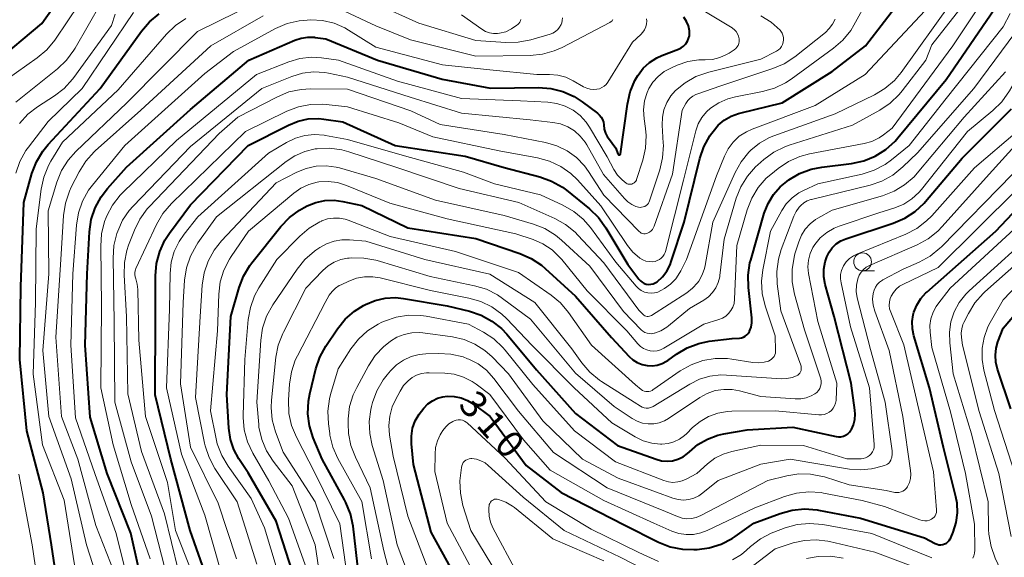
# Model space of a CAD drawing. Units: metres. Extents: x -68000 to -66000, y 21000 to 22500.
# Drawn here: x -66639 to -66501, y 21117 to 21193 of the extents above; entities that cross this region are included whole.
import ezdxf

# ---------------------------------------------------------------- set-up
doc = ezdxf.new("R2010")
doc.units = ezdxf.units.M
for name, color, linetype, lineweight in [('633100_広葉樹林', 7, 'Continuous', 13), ('710100_等高線(計曲線)', 7, 'Continuous', 40), ('710200_等高線(主曲線)', 7, 'Continuous', 13)]:
    doc.layers.add(name, color=color, linetype=linetype, lineweight=lineweight)
doc.styles.add('Style-WORKING', font='MS Gothic.ttf')

msp = doc.modelspace()

# ---------------------------------------------------------------- linework, layer by layer
at = {"layer": '633100_広葉樹林', "linetype": 'Continuous', "lineweight": 13}
msp.add_line((-66520.71, 21157.45), (-66519.04, 21157.45), dxfattribs=at)
msp.add_circle((-66520.71, 21158.7), 1.25, dxfattribs=at)
at = {"layer": '710100_等高線(計曲線)', "linetype": 'Continuous', "lineweight": 40, "flags": 128}
for points, elevation in [([(-66642.63, 21186.54), (-66635.86, 21192.14), (-66629.74, 21200.85)], 250), ([(-66545.74, 21164.26), (-66543.54, 21173.19), (-66542.98, 21174.84), (-66542.14, 21176.37), (-66542.03, 21176.53), (-66541.7, 21177), (-66540.98, 21177.86), (-66540.13, 21178.58), (-66539.16, 21179.14), (-66538.11, 21179.53), (-66537.93, 21179.57), (-66531.98, 21181), (-66525, 21185.39), (-66520.3, 21189), (-66514.96, 21195.97)], 280), ([(-66552.94, 21144.93), (-66552.33, 21144.55), (-66551.66, 21144.28), (-66550.96, 21144.13), (-66550.24, 21144.11), (-66549.53, 21144.21), (-66548.85, 21144.43), (-66548.21, 21144.77), (-66548.06, 21144.87), (-66546.84, 21145.74), (-66545.34, 21146.63), (-66543.71, 21147.25), (-66542.25, 21147.54), (-66539, 21147.95), (-66537.98, 21148), (-66537.7, 21148.04), (-66537.43, 21148.13), (-66537.17, 21148.27), (-66536.95, 21148.44), (-66536.75, 21148.66), (-66536.6, 21148.9), (-66536.58, 21148.95), (-66536.37, 21149.52), (-66536.26, 21150.12), (-66536.26, 21150.73), (-66536.27, 21150.82), (-66536.74, 21155.07), (-66536.78, 21156.81), (-66536.52, 21158.54), (-66536.41, 21158.95), (-66534.51, 21165.52), (-66533.98, 21166.88), (-66533.22, 21168.13), (-66532.26, 21169.23), (-66531.35, 21169.99), (-66531.08, 21170.19), (-66529.58, 21171.08), (-66527.95, 21171.7), (-66526.45, 21172), (-66522.25, 21172.51), (-66520.55, 21172.88), (-66518.93, 21173.53), (-66517.45, 21174.45), (-66516.16, 21175.62), (-66515.75, 21176.08), (-66509, 21184.28), (-66501.62, 21195)], 290), ([(-66633.05, 21108.95), (-66634.51, 21119), (-66635.71, 21126.29), (-66638.01, 21135), (-66638.98, 21145), (-66638.81, 21155.19), (-66638.43, 21167), (-66637.27, 21171.08), (-66636.65, 21172.71), (-66635.76, 21174.21), (-66634.99, 21175.14), (-66627.71, 21183), (-66621.9, 21191.05), (-66620.76, 21192.37), (-66619.41, 21193.48)], 260), ([(-66555.05, 21173.79), (-66555.03, 21173.76), (-66555.01, 21173.74), (-66554.98, 21173.72), (-66554.95, 21173.7), (-66554.91, 21173.69), (-66554.88, 21173.69), (-66554.84, 21173.69), (-66554.81, 21173.7), (-66554.77, 21173.71), (-66554.74, 21173.73), (-66554.72, 21173.76), (-66554.7, 21173.79), (-66554.68, 21173.82), (-66554.67, 21173.85), (-66553.72, 21180.83), (-66553.34, 21182.53), (-66552.66, 21184.14), (-66552.25, 21184.85), (-66552.21, 21184.91), (-66551.48, 21185.86), (-66550.6, 21186.67), (-66549.58, 21187.32), (-66548.89, 21187.63), (-66546.54, 21188.55), (-66546.16, 21188.73), (-66545.82, 21188.98), (-66545.53, 21189.29), (-66545.29, 21189.64), (-66545.12, 21190.02), (-66545.02, 21190.43), (-66544.99, 21190.86), (-66545.01, 21191.12), (-66545.16, 21191.79), (-66545.43, 21192.43), (-66545.8, 21193.02)], 270), ([(-66621.24, 21111), (-66623.39, 21120.61), (-66626.72, 21129), (-66629.11, 21136.89), (-66629.78, 21147), (-66629.51, 21157), (-66629.19, 21162.89), (-66628.94, 21164.62), (-66628.4, 21166.28), (-66627.58, 21167.81), (-66626.67, 21169), (-66624, 21172), (-66615, 21180.08), (-66606.82, 21187), (-66600.38, 21189.79), (-66599.49, 21190.09), (-66598.56, 21190.23), (-66597.61, 21190.2), (-66597.51, 21190.19), (-66596.01, 21189.99), (-66588.8, 21187), (-66579.69, 21184.31), (-66572.92, 21183.08), (-66566.2, 21183.17), (-66564.46, 21183.04), (-66562.77, 21182.61), (-66561.18, 21181.9), (-66560.05, 21181.17), (-66557.9, 21179.55), (-66557.62, 21179.3), (-66557.39, 21179), (-66557.21, 21178.67), (-66557.09, 21178.31), (-66557.04, 21177.94), (-66557.04, 21177.9), (-66556.97, 21177.32), (-66556.8, 21176.77), (-66556.54, 21176.26), (-66556.38, 21176.03), (-66555.35, 21174.65), (-66555.07, 21173.83), (-66555.05, 21173.79)], 270), ([(-66585.14, 21153.56), (-66579, 21152.51), (-66575.86, 21151.76), (-66574.24, 21151.21), (-66572.73, 21150.39), (-66571.39, 21149.32), (-66570.64, 21148.53), (-66566.45, 21143.55), (-66561, 21137.42), (-66555.09, 21132.91), (-66549.68, 21130.98), (-66548.92, 21130.78), (-66548.15, 21130.72), (-66547.37, 21130.79), (-66546.62, 21131), (-66545.91, 21131.33), (-66545.28, 21131.78), (-66545, 21132.04), (-66543.82, 21133.04), (-66542.49, 21133.82), (-66541.04, 21134.35), (-66540.2, 21134.54), (-66536.9, 21135.1), (-66530.5, 21135.5), (-66524.43, 21134.18), (-66524.09, 21134.14), (-66523.75, 21134.15), (-66523.41, 21134.23), (-66523.09, 21134.36), (-66522.8, 21134.55), (-66522.55, 21134.78), (-66522.34, 21135.06), (-66522.28, 21135.15), (-66521.98, 21135.84), (-66521.79, 21136.57), (-66521.74, 21137.32), (-66521.78, 21137.88), (-66522.33, 21141.67), (-66524.72, 21151), (-66525.96, 21155.53), (-66526.15, 21156.58), (-66526.16, 21157.65), (-66525.98, 21158.7), (-66525.75, 21159.4), (-66525.41, 21160.07), (-66524.96, 21160.68), (-66524.41, 21161.2), (-66523.77, 21161.62), (-66523.06, 21161.93), (-66516.4, 21164.12), (-66514.8, 21164.8), (-66513.34, 21165.76), (-66512.07, 21166.95), (-66511.88, 21167.17), (-66506.74, 21173.26), (-66499.82, 21180.18)], 300), ([(-66612.43, 21113.57), (-66615.05, 21121), (-66617.77, 21131), (-66619.97, 21140.03), (-66619.92, 21151), (-66619.93, 21156.74), (-66619.78, 21158.48), (-66619.33, 21160.16), (-66618.6, 21161.74), (-66617.95, 21162.73), (-66615, 21166.71), (-66606.95, 21175), (-66601.27, 21177.89), (-66599.92, 21178.43), (-66598.49, 21178.74), (-66597.03, 21178.79), (-66596.29, 21178.71), (-66593.66, 21178.34), (-66586.32, 21175), (-66576.49, 21173.51), (-66571, 21171.95), (-66565.99, 21170.62), (-66564.35, 21170.02), (-66562.84, 21169.15), (-66562.27, 21168.73), (-66559.04, 21166.11), (-66557.78, 21164.91), (-66556.75, 21163.48), (-66553.66, 21158.34), (-66552.09, 21156.25), (-66551.88, 21156.02), (-66551.63, 21155.82), (-66551.36, 21155.67), (-66551.06, 21155.58), (-66550.75, 21155.53), (-66550.43, 21155.54), (-66550.12, 21155.61), (-66549.83, 21155.73), (-66549.56, 21155.9), (-66548.8, 21156.58), (-66548.18, 21157.39), (-66547.71, 21158.29), (-66547.55, 21158.73), (-66545.74, 21164.26)], 280), ([(-66582.63, 21137.73), (-66582.27, 21138.18), (-66581.72, 21138.75), (-66581.07, 21139.21), (-66580.36, 21139.55), (-66579.6, 21139.77), (-66579, 21139.84), (-66578.02, 21139.81), (-66577.06, 21139.6), (-66576.15, 21139.24), (-66575.38, 21138.77), (-66572.96, 21137), (-66567.9, 21130.1), (-66563, 21126.31), (-66554.19, 21121.81), (-66549.33, 21119.36), (-66547.71, 21118.72), (-66546, 21118.37), (-66544.4, 21118.31), (-66543.94, 21118.33), (-66542.22, 21118.56), (-66540.55, 21119.08), (-66539.01, 21119.89), (-66538.6, 21120.16), (-66535.99, 21122.01), (-66532.26, 21123.39), (-66530.58, 21123.85), (-66528.84, 21124.01), (-66527.1, 21123.87), (-66526.9, 21123.83), (-66521, 21122.7), (-66512.02, 21119.98), (-66510.51, 21119.17), (-66510.26, 21119.07), (-66510, 21119), (-66509.73, 21118.99), (-66509.46, 21119.02), (-66509.2, 21119.1), (-66508.96, 21119.22), (-66508.74, 21119.39), (-66508.56, 21119.59), (-66508.41, 21119.81), (-66508.34, 21119.95), (-66508, 21120.78), (-66507.58, 21122.1), (-66507.4, 21123.47), (-66507.46, 21124.85), (-66507.63, 21125.72), (-66509.34, 21132.66), (-66511.33, 21141), (-66513.52, 21148.33), (-66513.72, 21149.3), (-66513.75, 21150.3), (-66513.6, 21151.28), (-66513.51, 21151.64), (-66513.11, 21152.63), (-66512.54, 21153.54), (-66511.82, 21154.33), (-66511.7, 21154.44), (-66502.01, 21163), (-66491, 21174.65)], 310), ([(-66600.24, 21113.76), (-66603, 21122.29), (-66606.91, 21129.09), (-66608.22, 21131.04), (-66608.95, 21132.36), (-66609.43, 21133.78), (-66609.66, 21135.35), (-66609.92, 21140.08), (-66609.37, 21151), (-66608.21, 21155.07), (-66607.59, 21156.69), (-66606.69, 21158.19), (-66606.4, 21158.57), (-66602.34, 21163.64), (-66601.14, 21164.9), (-66599.73, 21165.94), (-66599.09, 21166.3), (-66598.63, 21166.53), (-66597.42, 21167.02), (-66596.15, 21167.29), (-66594.85, 21167.34), (-66593.65, 21167.18), (-66591, 21166.61), (-66584.52, 21163.48), (-66575, 21161.95), (-66568.81, 21159.87), (-66567.21, 21159.17), (-66565.76, 21158.21), (-66565.24, 21157.77), (-66561, 21153.89), (-66555.94, 21148.06), (-66553.47, 21145.41), (-66552.94, 21144.93)], 290), ([(-66499.92, 21138.08), (-66501.78, 21143.63), (-66502.02, 21144.6), (-66502.08, 21145.6), (-66501.97, 21146.59), (-66501.72, 21147.48), (-66501, 21149.39), (-66491.13, 21161)], 320), ([(-66591.39, 21114.61), (-66592.21, 21121.61), (-66592.56, 21123.31), (-66593.21, 21124.93), (-66593.39, 21125.28), (-66596.56, 21131), (-66597.79, 21134), (-66598.31, 21135.66), (-66598.54, 21137.38), (-66598.46, 21139.12), (-66598.27, 21140.15), (-66597.42, 21143.66), (-66596.86, 21145.31), (-66596.02, 21146.84), (-66594.41, 21149.27), (-66593.32, 21150.63), (-66592.01, 21151.78), (-66590.76, 21152.57), (-66590.48, 21152.71), (-66589.13, 21153.28), (-66587.7, 21153.61), (-66586.24, 21153.68), (-66585.14, 21153.56)], 300), ([(-66577, 21113.04), (-66581.23, 21120.77), (-66583.73, 21130.27), (-66584.01, 21133.16), (-66584.03, 21134.25), (-66583.85, 21135.33), (-66583.49, 21136.36), (-66582.95, 21137.31), (-66582.63, 21137.73)], 310)]:
    msp.add_lwpolyline(points, dxfattribs=dict(at, elevation=elevation))
at = {"layer": '710200_等高線(主曲線)', "linetype": 'Continuous', "lineweight": 13, "flags": 128}
for points, elevation in [([(-66640.91, 21184.22), (-66636.52, 21187.33), (-66635.18, 21188.45), (-66634.07, 21189.79), (-66633.97, 21189.94), (-66629.07, 21197.28), (-66627.98, 21198.63), (-66626.67, 21199.78), (-66626.17, 21200.12), (-66617, 21206.04), (-66613.36, 21207.96), (-66612.32, 21208.63), (-66611.41, 21209.46), (-66610.66, 21210.45), (-66610.09, 21211.55), (-66609.79, 21212.43), (-66609.26, 21214.48), (-66609.17, 21214.73), (-66609.03, 21214.97), (-66608.86, 21215.17), (-66608.66, 21215.35), (-66608.42, 21215.48), (-66608.17, 21215.58), (-66608, 21215.61)], 252), ([(-66565.56, 21161.2), (-66564.29, 21160.36), (-66563.18, 21159.32), (-66562.92, 21159.01), (-66559.38, 21154.62), (-66553.8, 21149), (-66552.23, 21147.17), (-66551.88, 21146.82), (-66551.47, 21146.54), (-66551.01, 21146.34), (-66550.53, 21146.21), (-66550.04, 21146.17), (-66549.54, 21146.22), (-66549.07, 21146.36), (-66548.6, 21146.58), (-66543, 21149.96), (-66540.88, 21150.6), (-66540.38, 21150.8), (-66539.92, 21151.09), (-66539.51, 21151.45), (-66539.18, 21151.87), (-66538.92, 21152.35), (-66538.75, 21152.87), (-66538.67, 21153.45), (-66538.36, 21161), (-66536.9, 21166), (-66536.27, 21167.62), (-66535.37, 21169.11), (-66534.22, 21170.42), (-66533.6, 21170.97), (-66532.58, 21171.8), (-66531.13, 21172.77), (-66529.54, 21173.48), (-66528.14, 21173.85), (-66520.5, 21175.29), (-66519.42, 21175.6), (-66518.4, 21176.09), (-66517.78, 21176.5), (-66516.57, 21177.43), (-66508.04, 21189), (-66501, 21199.66)], 288), ([(-66551.26, 21148.79), (-66550.95, 21148.68), (-66550.63, 21148.62), (-66550.31, 21148.61), (-66549.98, 21148.67), (-66549.92, 21148.68), (-66549.02, 21149.03), (-66548.2, 21149.54), (-66547.97, 21149.71), (-66545, 21152.16), (-66543, 21153.33), (-66542.34, 21153.8), (-66541.77, 21154.38), (-66541.31, 21155.04), (-66540.97, 21155.78), (-66540.76, 21156.57), (-66540.73, 21156.8), (-66540.13, 21161.87), (-66538.43, 21167.61), (-66537.79, 21169.23), (-66536.88, 21170.72), (-66535.73, 21172.02), (-66535.43, 21172.3), (-66534.57, 21173.05), (-66533.16, 21174.08), (-66531.6, 21174.85), (-66531.01, 21175.05), (-66522.12, 21177.88), (-66518.28, 21179.99), (-66516.83, 21180.96), (-66515.57, 21182.16), (-66515.16, 21182.67), (-66511.83, 21187), (-66511, 21189.13), (-66504.51, 21197.49)], 286), ([(-66627.03, 21110.97), (-66629.61, 21119), (-66631.77, 21128.23), (-66634.92, 21137), (-66635.75, 21146.25), (-66634.92, 21157), (-66635, 21165.86), (-66633.76, 21169.87), (-66633.11, 21171.49), (-66632.18, 21172.97), (-66631.12, 21174.16), (-66623.97, 21181), (-66614.05, 21191), (-66603, 21196.47)], 264), ([(-66639.54, 21181.12), (-66633.67, 21185.8), (-66632.4, 21187), (-66631.37, 21188.4), (-66631.2, 21188.67), (-66627.57, 21195.05)], 254), ([(-66589, 21194.89), (-66583, 21192.18), (-66575, 21189.77), (-66570.79, 21189.47), (-66569.05, 21189.5), (-66567.27, 21189.85), (-66564.57, 21190.64), (-66564.17, 21190.79), (-66563.81, 21191.01), (-66563.49, 21191.29), (-66563.22, 21191.63), (-66563.02, 21192), (-66562.93, 21192.24), (-66562.85, 21192.58), (-66562.83, 21192.93)], 264), ([(-66550.79, 21151.03), (-66550.62, 21151.05), (-66550.46, 21151.11), (-66550.33, 21151.18), (-66545.38, 21154.35), (-66544.56, 21154.98), (-66543.87, 21155.74), (-66543.68, 21156), (-66543.2, 21156.86), (-66542.88, 21157.78), (-66542.79, 21158.19), (-66541.72, 21164.28), (-66538.61, 21171.22), (-66537.76, 21172.74), (-66536.66, 21174.1), (-66536.41, 21174.35), (-66535.17, 21175.35), (-66533.77, 21176.12), (-66533.16, 21176.36), (-66524.55, 21179.45), (-66519.06, 21182.11), (-66517.57, 21183), (-66516.25, 21184.15), (-66515.31, 21185.28), (-66508.32, 21195)], 284), ([(-66548.97, 21159.2), (-66548.74, 21159.44), (-66548.56, 21159.71), (-66548.43, 21160.02), (-66548.39, 21160.15), (-66545.84, 21170.16), (-66544.11, 21177.07), (-66543.78, 21178.04), (-66543.28, 21178.94), (-66542.63, 21179.73), (-66542.07, 21180.24), (-66540.9, 21181.02), (-66539.62, 21181.58), (-66538.56, 21181.85), (-66534.76, 21182.58), (-66533.09, 21183.05), (-66531.52, 21183.81), (-66530.74, 21184.32), (-66524.79, 21188.67), (-66523.48, 21189.81), (-66522.38, 21191.17), (-66521.93, 21191.92), (-66520.03, 21195.35)], 278), ([(-66546.93, 21156.32), (-66546.34, 21157.19), (-66546.21, 21157.43), (-66545.43, 21159), (-66541.23, 21170.77), (-66540.11, 21173.52), (-66539.58, 21174.57), (-66538.87, 21175.51), (-66538.01, 21176.31), (-66537.02, 21176.95), (-66536.22, 21177.31), (-66527.38, 21180.62), (-66520.34, 21185), (-66510.59, 21195.41)], 282), ([(-66639.54, 21171.13), (-66638.97, 21172.78), (-66638.12, 21174.3), (-66637.77, 21174.78), (-66635, 21178.39), (-66630.21, 21183), (-66623, 21193.68)], 258), ([(-66639.04, 21178.12), (-66637.86, 21179.4), (-66636.51, 21180.43), (-66634.11, 21181.97), (-66632.73, 21183.03), (-66631.56, 21184.32), (-66631.38, 21184.56), (-66626.13, 21191.87), (-66625.57, 21193.43)], 256), ([(-66625.71, 21115.13), (-66628.31, 21121.69), (-66630.82, 21131), (-66633.11, 21137), (-66633.9, 21148.1), (-66633.21, 21159), (-66632.83, 21165.22), (-66632.57, 21166.94), (-66632.02, 21168.6), (-66631.76, 21169.15), (-66630.65, 21171.34), (-66629.72, 21172.82), (-66628.56, 21174.11), (-66628.41, 21174.25), (-66622, 21180), (-66612.17, 21189), (-66604.83, 21193.2)], 266), ([(-66593.3, 21193.81), (-66589, 21191.79), (-66584.16, 21189.84), (-66575, 21187.56), (-66567.38, 21187.66), (-66565.65, 21187.83), (-66563.97, 21188.3), (-66562.88, 21188.79), (-66556.17, 21192.29), (-66556.01, 21192.4), (-66555.86, 21192.53), (-66555.75, 21192.68)], 266), ([(-66577, 21193.37), (-66574.13, 21191.34), (-66573.63, 21191.04), (-66573.08, 21190.84), (-66572.51, 21190.74), (-66571.92, 21190.73), (-66571.64, 21190.77), (-66570.77, 21190.99), (-66569.96, 21191.37), (-66569.21, 21191.89), (-66569.08, 21192), (-66568.93, 21192.15), (-66568.81, 21192.32), (-66568.72, 21192.51), (-66568.67, 21192.71)], 262), ([(-66552.93, 21169.67), (-66552.78, 21169.76), (-66552.65, 21169.87), (-66552.55, 21170), (-66552.46, 21170.15), (-66552.42, 21170.26), (-66551.56, 21172.96), (-66551.18, 21174.66), (-66551.1, 21176.4), (-66551.19, 21177.39), (-66551.38, 21178.78), (-66551.45, 21180.03), (-66551.3, 21181.27), (-66550.93, 21182.47), (-66550.69, 21183), (-66550.13, 21183.92), (-66549.41, 21184.72), (-66548.57, 21185.39), (-66547.64, 21185.89), (-66546.74, 21186.28), (-66545.24, 21186.79), (-66543.68, 21187.02), (-66542.95, 21187.04), (-66542.81, 21187.03), (-66541.77, 21187.11), (-66540.76, 21187.36), (-66539.8, 21187.78), (-66539.44, 21188), (-66538.74, 21188.45), (-66538.52, 21188.62), (-66538.34, 21188.83), (-66538.19, 21189.07), (-66538.08, 21189.33), (-66538.03, 21189.6), (-66538.02, 21189.88), (-66538.03, 21190), (-66538.11, 21190.36), (-66538.25, 21190.69), (-66538.44, 21191), (-66538.69, 21191.27), (-66538.98, 21191.49), (-66539.02, 21191.52), (-66543, 21193.92)], 272), ([(-66552.56, 21141.44), (-66551.78, 21140.79), (-66551.59, 21140.66), (-66551.38, 21140.56), (-66551.15, 21140.5), (-66550.92, 21140.48), (-66550.69, 21140.5), (-66550.46, 21140.56), (-66550.25, 21140.66), (-66550.16, 21140.72), (-66546.29, 21143.4), (-66544.77, 21144.26), (-66543.13, 21144.84), (-66541.41, 21145.14), (-66539.67, 21145.13), (-66539.05, 21145.05), (-66536.11, 21144.59), (-66535.31, 21144.53), (-66534.52, 21144.62), (-66533.93, 21144.77), (-66533.69, 21144.88), (-66533.48, 21145.02), (-66533.29, 21145.2), (-66533.13, 21145.41), (-66533.02, 21145.65), (-66532.94, 21145.9), (-66532.91, 21146.16), (-66532.91, 21146.26), (-66533, 21148.29), (-66534.39, 21152.54), (-66534.78, 21154.23), (-66534.88, 21155.98), (-66534.7, 21157.55), (-66533.64, 21163), (-66532.06, 21165.88), (-66531.42, 21166.84), (-66530.61, 21167.67), (-66529.68, 21168.36), (-66529, 21168.71), (-66527, 21169.63), (-66520.76, 21171.02), (-66519.09, 21171.54), (-66517.55, 21172.35), (-66516.65, 21172.99), (-66514.16, 21175), (-66509, 21181.62), (-66501, 21191.67), (-66500, 21193.54)], 292), ([(-66551.94, 21166.34), (-66551.72, 21166.35), (-66551.49, 21166.4), (-66551.28, 21166.48), (-66551.09, 21166.6), (-66550.91, 21166.75), (-66550.77, 21166.93), (-66550.66, 21167.13), (-66550.62, 21167.24), (-66549.17, 21171.61), (-66548.77, 21173.31), (-66548.67, 21175.05), (-66548.68, 21175.35), (-66548.83, 21177.89), (-66548.8, 21178.98), (-66548.58, 21180.04), (-66548.18, 21181.05), (-66547.62, 21181.97), (-66547, 21182.68), (-66546.96, 21182.72), (-66545.62, 21183.83), (-66544.11, 21184.7), (-66542.31, 21185.33), (-66535, 21187.12), (-66532.8, 21188.26), (-66532.53, 21188.43), (-66532.29, 21188.65), (-66532.09, 21188.91), (-66531.94, 21189.2), (-66531.84, 21189.51), (-66531.79, 21189.83), (-66531.81, 21190.16), (-66531.88, 21190.48), (-66532, 21190.78), (-66532.17, 21191.05), (-66532.3, 21191.2), (-66533.56, 21192.33), (-66535, 21193.23)], 274), ([(-66631.1, 21115), (-66632.76, 21125.24), (-66635.77, 21133), (-66637.08, 21142.92), (-66636.75, 21153), (-66636.66, 21163.34), (-66635.97, 21168.89), (-66635.6, 21170.59), (-66634.95, 21172.21), (-66634.61, 21172.82), (-66633, 21175.48), (-66625.19, 21182.81), (-66618.38, 21190.66), (-66617.13, 21191.87), (-66615.68, 21192.85)], 262), ([(-66623.07, 21111), (-66625.44, 21120.56), (-66628.46, 21129), (-66631.18, 21136.82), (-66631.83, 21147), (-66631.51, 21157), (-66631.01, 21163.84), (-66630.74, 21165.56), (-66630.17, 21167.21), (-66629.32, 21168.73), (-66628.78, 21169.45), (-66624.24, 21175), (-66613, 21185.14), (-66609, 21188.23), (-66603.08, 21191.43), (-66601.48, 21192.12), (-66599.78, 21192.52), (-66598.64, 21192.62), (-66598.14, 21192.64), (-66596.48, 21192.55), (-66594.87, 21192.17), (-66593.35, 21191.51), (-66592.84, 21191.22), (-66589, 21188.84), (-66579.65, 21186.35), (-66573, 21185.63), (-66566.43, 21185), (-66564.65, 21185), (-66563.49, 21184.9), (-66562.37, 21184.6), (-66561.31, 21184.1), (-66559.87, 21183.27), (-66559.41, 21183.06), (-66558.92, 21182.93), (-66558.41, 21182.88), (-66558, 21182.91), (-66557.64, 21182.99), (-66557.29, 21183.14), (-66556.98, 21183.34), (-66556.7, 21183.6)], 268), ([(-66557.65, 21142.11), (-66557.36, 21141.92), (-66552.75, 21139), (-66551.88, 21138.44), (-66551.62, 21138.3), (-66551.34, 21138.21), (-66551.06, 21138.17), (-66550.77, 21138.18), (-66550.48, 21138.24), (-66550.21, 21138.35), (-66550.11, 21138.41), (-66544.97, 21141.54), (-66543.6, 21142.22), (-66542.14, 21142.65), (-66540.62, 21142.82), (-66539.79, 21142.8), (-66537, 21142.6), (-66532.1, 21142.29), (-66531.34, 21142.3), (-66530.6, 21142.45), (-66530, 21142.68), (-66529.82, 21142.78), (-66529.66, 21142.92), (-66529.52, 21143.07), (-66529.42, 21143.25), (-66529.35, 21143.45), (-66529.31, 21143.66), (-66529.31, 21143.86), (-66529.35, 21144.07), (-66529.38, 21144.18), (-66532.2, 21151.8), (-66532.68, 21155.62), (-66532.75, 21157.36), (-66532.52, 21159.09), (-66532.13, 21160.41), (-66530.35, 21165.12), (-66530.04, 21165.78), (-66529.62, 21166.37), (-66529.4, 21166.6), (-66528.97, 21166.96), (-66528.49, 21167.24), (-66527.96, 21167.43), (-66527.89, 21167.45), (-66519.64, 21169.47), (-66517.99, 21170.03), (-66516.46, 21170.86), (-66515.05, 21172.01), (-66513, 21174), (-66505.1, 21183), (-66498.27, 21192.24)], 294), ([(-66556.7, 21183.6), (-66556.47, 21183.91), (-66553, 21189.54), (-66551.83, 21190.59), (-66551.53, 21190.91), (-66551.3, 21191.27), (-66551.12, 21191.68), (-66551.02, 21192.1), (-66551, 21192.46), (-66551.03, 21192.79)], 268), ([(-66551.04, 21162.67), (-66550.89, 21162.72), (-66550.63, 21162.85), (-66550.4, 21163.03), (-66550.21, 21163.24), (-66550.05, 21163.49), (-66549.96, 21163.7), (-66547.37, 21171), (-66546.02, 21179.98), (-66545.51, 21180.92), (-66545.24, 21181.32), (-66544.91, 21181.67), (-66544.52, 21181.96), (-66544.09, 21182.17), (-66543.99, 21182.21), (-66540.6, 21183.4), (-66533.32, 21185.81), (-66531.72, 21186.5), (-66530.24, 21187.47), (-66525.93, 21190.89), (-66525.38, 21191.42), (-66524.92, 21192.03), (-66524.57, 21192.75)], 276), ([(-66501.17, 21181.13), (-66500.08, 21182.67), (-66499.43, 21183.82), (-66498.43, 21185.25), (-66497.2, 21186.48), (-66496.76, 21186.83), (-66491.97, 21190.43), (-66490.49, 21191.35), (-66488.87, 21192), (-66488.41, 21192.13), (-66486.92, 21192.51), (-66485.3, 21192.77)], 298), ([(-66620.67, 21117), (-66623.35, 21124.65), (-66625.87, 21133), (-66627.6, 21141), (-66627.49, 21152.51), (-66627.62, 21160.91), (-66627.49, 21162.64), (-66627.07, 21164.34), (-66626.84, 21164.93), (-66626.76, 21165.13), (-66625.95, 21166.67), (-66624.88, 21168.05), (-66624.52, 21168.42), (-66617, 21175.74), (-66605.75, 21185), (-66601.23, 21186.76), (-66599.67, 21187.22), (-66598.06, 21187.4), (-66596.62, 21187.32), (-66594.24, 21187), (-66585.97, 21184.03), (-66577, 21181.61), (-66568.72, 21181.28), (-66564.86, 21181.1), (-66563.62, 21180.93), (-66562.43, 21180.55), (-66561.33, 21179.97), (-66560.34, 21179.21), (-66559.5, 21178.29), (-66559.03, 21177.59), (-66556.57, 21173.43), (-66555.62, 21171.65), (-66555.11, 21170.87), (-66554.47, 21170.18), (-66553.91, 21169.74), (-66553.76, 21169.66), (-66553.6, 21169.6), (-66553.43, 21169.58), (-66553.26, 21169.58), (-66553.09, 21169.61), (-66552.93, 21169.67)], 272), ([(-66618.14, 21113.86), (-66620.48, 21123), (-66623.35, 21130.65), (-66625.65, 21139), (-66625.71, 21150.29), (-66625.88, 21159.23), (-66625.76, 21160.97), (-66625.34, 21162.68), (-66625.22, 21163), (-66624.55, 21164.52), (-66623.61, 21165.91), (-66623.07, 21166.52), (-66615, 21174.89), (-66605.02, 21183), (-66600.8, 21184.69), (-66599.31, 21185.15), (-66597.75, 21185.34), (-66596.19, 21185.25), (-66595.65, 21185.16), (-66593, 21184.62), (-66584.21, 21181.79), (-66577, 21179.56), (-66567.37, 21178.63), (-66564.18, 21178.26), (-66563.11, 21178.04), (-66562.09, 21177.64), (-66561.15, 21177.06), (-66560.33, 21176.33), (-66559.65, 21175.47), (-66559.42, 21175.1), (-66557.07, 21170.93), (-66554.13, 21167.57), (-66553.66, 21167.11), (-66553.11, 21166.74), (-66552.51, 21166.48), (-66552.17, 21166.38), (-66551.94, 21166.34)], 274), ([(-66590.72, 21159.22), (-66589.01, 21158.91), (-66588.84, 21158.86), (-66581.37, 21156.63), (-66575.17, 21155.35), (-66573.5, 21154.85), (-66571.95, 21154.06), (-66571.22, 21153.57), (-66567.33, 21150.67), (-66561, 21143.09), (-66555.59, 21138.41), (-66553.05, 21136.71), (-66552.35, 21136.32), (-66551.6, 21136.06), (-66550.81, 21135.94), (-66550.02, 21135.96), (-66549.24, 21136.11), (-66548.49, 21136.4), (-66547.96, 21136.71), (-66543.57, 21139.65), (-66542.52, 21140.23), (-66541.38, 21140.62), (-66540.19, 21140.8), (-66538.99, 21140.78), (-66538, 21140.6), (-66535, 21139.82), (-66530.16, 21139.45), (-66529.4, 21139.46), (-66528.65, 21139.6), (-66527.93, 21139.87), (-66527.41, 21140.17), (-66527.14, 21140.38), (-66526.91, 21140.64), (-66526.73, 21140.93), (-66526.61, 21141.25), (-66526.54, 21141.59), (-66526.53, 21141.93), (-66526.58, 21142.27), (-66526.63, 21142.43), (-66528.86, 21149.14), (-66530.27, 21154.16), (-66530.59, 21155.87), (-66530.61, 21157.61), (-66530.33, 21159.33), (-66530.2, 21159.82), (-66529.68, 21161.5), (-66529.3, 21162.43), (-66528.76, 21163.28), (-66528.09, 21164.02), (-66527.3, 21164.64), (-66527, 21164.82), (-66525, 21165.94), (-66517.93, 21167.97), (-66516.3, 21168.6), (-66514.81, 21169.5), (-66513.49, 21170.64), (-66513.04, 21171.15), (-66506.44, 21179), (-66500.65, 21185.35)], 296), ([(-66616.71, 21115.29), (-66618.68, 21123.32), (-66621.91, 21132.09), (-66623.82, 21140.18), (-66624, 21151), (-66624.35, 21156.84), (-66624.3, 21158.58), (-66623.95, 21160.29), (-66623.7, 21161.02), (-66622.89, 21163.13), (-66622.12, 21164.7), (-66621.1, 21166.11), (-66620.79, 21166.45), (-66611, 21176.7), (-66608.4, 21179), (-66602.81, 21181.87), (-66601.2, 21182.53), (-66599.49, 21182.9), (-66598.16, 21182.98), (-66593, 21182.94), (-66584.1, 21179.9), (-66580.01, 21177.99), (-66571, 21176.55), (-66565.19, 21175.43), (-66563.63, 21174.99), (-66562.17, 21174.28), (-66560.86, 21173.33), (-66559.73, 21172.17), (-66559.16, 21171.38), (-66557, 21168.07), (-66552.08, 21162.96), (-66551.94, 21162.84), (-66551.78, 21162.74), (-66551.6, 21162.68), (-66551.42, 21162.64), (-66551.23, 21162.64), (-66551.04, 21162.67)], 276), ([(-66615, 21115.63), (-66617.14, 21121), (-66618.25, 21127.75), (-66621.32, 21137), (-66622.28, 21147.72), (-66622.41, 21154.79), (-66622.49, 21155.54), (-66622.71, 21156.31), (-66622.8, 21156.61), (-66622.84, 21156.92), (-66622.82, 21157.24), (-66622.75, 21157.55), (-66622.67, 21157.74), (-66619.77, 21163.95), (-66618.9, 21165.46), (-66617.7, 21166.87), (-66607.32, 21177), (-66601.52, 21179.83), (-66599.89, 21180.45), (-66598.18, 21180.79), (-66596.44, 21180.82), (-66595.98, 21180.77), (-66593, 21180.43), (-66585.78, 21178.22), (-66581, 21176.23), (-66571.71, 21174.29), (-66566.32, 21173.29), (-66564.64, 21172.83), (-66563.07, 21172.08), (-66561.65, 21171.07), (-66560.73, 21170.18), (-66557.44, 21166.56), (-66553.69, 21161), (-66552.93, 21160.05), (-66552, 21159.25), (-66551.96, 21159.22), (-66551.56, 21158.98), (-66551.12, 21158.81), (-66550.66, 21158.72), (-66550.19, 21158.71), (-66549.84, 21158.76), (-66549.53, 21158.86), (-66549.23, 21159), (-66548.97, 21159.2)], 278), ([(-66594.14, 21155.37), (-66593.9, 21155.49), (-66592.82, 21156), (-66591.73, 21156.4), (-66590.6, 21156.6), (-66589.44, 21156.6), (-66588.4, 21156.43), (-66581.33, 21154.67), (-66575.96, 21153.61), (-66574.29, 21153.13), (-66572.72, 21152.36), (-66571.32, 21151.33), (-66570.68, 21150.72), (-66567.06, 21146.94), (-66561.2, 21141), (-66555.91, 21136.09), (-66552.64, 21134.14), (-66551.51, 21133.59), (-66550.3, 21133.25), (-66549.05, 21133.13), (-66548.87, 21133.13), (-66548.01, 21133.21), (-66547.18, 21133.45), (-66546.4, 21133.82), (-66545.69, 21134.33), (-66545.42, 21134.58), (-66544.57, 21135.43), (-66543.52, 21136.31), (-66542.33, 21137), (-66541.04, 21137.47), (-66539.69, 21137.71), (-66539.06, 21137.74), (-66533, 21137.78), (-66526.84, 21137.21), (-66526.46, 21137.21), (-66526.08, 21137.28), (-66525.71, 21137.41), (-66525.38, 21137.6), (-66525.08, 21137.85), (-66524.83, 21138.14), (-66524.64, 21138.47), (-66524.51, 21138.84), (-66524.44, 21139.22), (-66524.43, 21139.33), (-66524.34, 21141.66), (-66527, 21150.33), (-66528.28, 21157.08), (-66528.38, 21158.01), (-66528.31, 21158.94), (-66528.08, 21159.85), (-66527.7, 21160.7), (-66527.42, 21161.15), (-66526.65, 21162.06), (-66525.74, 21162.83), (-66524.71, 21163.43), (-66523.98, 21163.72), (-66518.41, 21165.59), (-66516.17, 21166.29), (-66514.93, 21166.81), (-66513.8, 21167.52), (-66512.81, 21168.43), (-66512.46, 21168.84), (-66505.98, 21177), (-66502.42, 21179.91), (-66501.17, 21181.13)], 298), ([(-66583.98, 21148.74), (-66582.9, 21148.77), (-66582.42, 21148.72), (-66578.26, 21148.15), (-66576.63, 21147.79), (-66575.1, 21147.14), (-66573.7, 21146.24), (-66572.71, 21145.36), (-66570.42, 21143), (-66565.6, 21136.4), (-66560, 21131), (-66555, 21128.33), (-66549.64, 21126.36), (-66547.32, 21125.52), (-66546.6, 21125.32), (-66545.85, 21125.26), (-66545.11, 21125.33), (-66544.38, 21125.52), (-66543.7, 21125.84), (-66543.11, 21126.26), (-66541, 21128.02), (-66535, 21130.31), (-66530.87, 21131), (-66522.57, 21129.62), (-66521.02, 21129.5), (-66519.48, 21129.65), (-66518.84, 21129.8), (-66517.64, 21130.11), (-66517.42, 21130.19), (-66517.22, 21130.31), (-66517.04, 21130.46), (-66516.89, 21130.64), (-66516.77, 21130.84), (-66516.74, 21130.9), (-66516.62, 21131.3), (-66516.56, 21131.72), (-66516.58, 21132.17), (-66517.54, 21139), (-66519.61, 21146.39), (-66521.45, 21153.66), (-66521.59, 21154.52), (-66521.58, 21155.4), (-66521.39, 21156.33), (-66521.2, 21156.81), (-66520.93, 21157.25), (-66520.59, 21157.63), (-66520.19, 21157.96), (-66519.73, 21158.2), (-66513.03, 21161.1), (-66511.5, 21161.92), (-66510.13, 21163.01), (-66509.53, 21163.63), (-66502.96, 21171), (-66493, 21181.99)], 304), ([(-66610.75, 21115.25), (-66613, 21123.15), (-66616.3, 21131.7), (-66618.37, 21141), (-66617.95, 21152.05), (-66617.88, 21157.06), (-66617.72, 21158.63), (-66617.3, 21160.14), (-66616.61, 21161.56), (-66615.91, 21162.58), (-66613.97, 21165), (-66604.06, 21173.94), (-66601.53, 21175.45), (-66600.3, 21176.05), (-66598.99, 21176.42), (-66597.62, 21176.56), (-66596.26, 21176.46), (-66596.1, 21176.44), (-66593, 21175.87), (-66585, 21173.56), (-66576.72, 21171.28), (-66572.35, 21169.65), (-66565.9, 21168.1), (-66562.76, 21166.65), (-66561.25, 21165.78), (-66559.91, 21164.67), (-66558.91, 21163.5), (-66555.34, 21158.66), (-66552.5, 21155.27), (-66552.16, 21154.93), (-66551.77, 21154.66), (-66551.33, 21154.45), (-66550.87, 21154.33), (-66550.4, 21154.29), (-66549.92, 21154.33), (-66549.46, 21154.45), (-66549, 21154.67), (-66548.51, 21154.97), (-66547.66, 21155.58), (-66546.93, 21156.32)], 282), ([(-66582.7, 21151.16), (-66581.97, 21151.06), (-66576.03, 21149.97), (-66573.91, 21148.83), (-66572.45, 21147.87), (-66571.18, 21146.67), (-66570.87, 21146.3), (-66567, 21141.49), (-66561.16, 21135), (-66555.39, 21130.61), (-66548.61, 21128), (-66547.97, 21127.82), (-66547.32, 21127.75), (-66546.66, 21127.8), (-66546.03, 21127.95), (-66545.48, 21128.19), (-66543.96, 21129), (-66542.48, 21130.33), (-66541.44, 21131.12), (-66540.28, 21131.71), (-66539.05, 21132.09), (-66535, 21132.96), (-66529, 21132.9), (-66522.93, 21131.07), (-66520.93, 21131.07), (-66520.61, 21131.1), (-66520.29, 21131.19), (-66520, 21131.32), (-66519.74, 21131.51), (-66519.51, 21131.74), (-66519.33, 21132.01), (-66519.19, 21132.3), (-66519.11, 21132.61), (-66519.08, 21132.93), (-66519.09, 21133.08), (-66519.76, 21141), (-66522.41, 21149.59), (-66523.74, 21155.73), (-66523.82, 21156.32), (-66523.79, 21156.91), (-66523.66, 21157.49), (-66523.42, 21158.04), (-66523.37, 21158.13), (-66523, 21158.68), (-66522.54, 21159.15), (-66522, 21159.53), (-66521.53, 21159.76), (-66514.65, 21162.59), (-66513.1, 21163.39), (-66511.72, 21164.45), (-66511.01, 21165.16), (-66505, 21171.87), (-66498.98, 21177.02)], 302), ([(-66608.56, 21117), (-66611.15, 21124.85), (-66615, 21132.69), (-66616.43, 21141.57), (-66616.05, 21153), (-66615.85, 21156.12), (-66615.59, 21157.85), (-66615.03, 21159.5), (-66614.2, 21161.03), (-66613.98, 21161.34), (-66611.35, 21165), (-66601.62, 21172.76), (-66600.38, 21173.58), (-66599, 21174.18), (-66597.55, 21174.54), (-66597.38, 21174.56), (-66597.27, 21174.57), (-66595.53, 21174.65), (-66593.8, 21174.42), (-66592.82, 21174.15), (-66586.09, 21171.91), (-66577.3, 21169), (-66568.97, 21167.03), (-66563.91, 21164.79), (-66562.39, 21163.95), (-66561.03, 21162.85), (-66560.65, 21162.46), (-66557, 21158.54), (-66552.1, 21151.9), (-66551.55, 21151.33), (-66551.42, 21151.21), (-66551.28, 21151.13), (-66551.12, 21151.07), (-66550.96, 21151.03), (-66550.79, 21151.03)], 284), ([(-66605.71, 21116.29), (-66608.48, 21125), (-66611.59, 21129.69), (-66612.42, 21131.22), (-66612.97, 21132.87), (-66613.06, 21133.25), (-66614.34, 21139.66), (-66613.66, 21151), (-66613.37, 21155.41), (-66613.11, 21157.14), (-66612.55, 21158.79), (-66611.71, 21160.32), (-66610.68, 21161.62), (-66603, 21169.78), (-66600.12, 21171.27), (-66598.8, 21171.81), (-66597.41, 21172.12), (-66595.99, 21172.18), (-66594.59, 21171.99), (-66594.11, 21171.87), (-66589, 21170.4), (-66580.66, 21167.34), (-66571, 21165.22), (-66566.9, 21164), (-66565.28, 21163.36), (-66563.8, 21162.45), (-66562.95, 21161.75), (-66559, 21158.08), (-66554.28, 21151.72), (-66551.79, 21149.17), (-66551.54, 21148.96), (-66551.26, 21148.79)], 286), ([(-66602.09, 21113), (-66604.63, 21121.37), (-66606.51, 21125.49), (-66609.75, 21130.01), (-66610.64, 21131.51), (-66611.26, 21133.14), (-66611.43, 21133.85), (-66612.22, 21137.78), (-66611.24, 21149), (-66611.06, 21154.14), (-66610.84, 21155.87), (-66610.33, 21157.53), (-66609.54, 21159.09), (-66609.31, 21159.44), (-66606.87, 21163), (-66600.54, 21168.33), (-66599.54, 21169.03), (-66598.44, 21169.55), (-66597.26, 21169.87), (-66597, 21169.91), (-66595.7, 21169.98), (-66594.41, 21169.82), (-66593.13, 21169.43), (-66587.06, 21166.94), (-66579, 21164.74), (-66569.38, 21162.62), (-66566.95, 21161.81), (-66565.56, 21161.2)], 288), ([(-66585.14, 21144.91), (-66584.08, 21145.4), (-66582.94, 21145.7), (-66582, 21145.79), (-66580.22, 21145.84), (-66578.48, 21145.74), (-66576.78, 21145.34), (-66576.13, 21145.1), (-66575.97, 21145.03), (-66574.67, 21144.36), (-66573.5, 21143.47), (-66572.46, 21142.32), (-66569, 21137.75), (-66564.07, 21131.93), (-66556.54, 21127), (-66548.35, 21123.65), (-66546.68, 21122.94), (-66546.04, 21122.73), (-66545.37, 21122.64), (-66544.7, 21122.66), (-66544.05, 21122.8), (-66543.39, 21123.08), (-66533.99, 21128.01), (-66531.33, 21128.67), (-66529.67, 21128.94), (-66528, 21128.91), (-66526.36, 21128.59), (-66526.04, 21128.5), (-66522.61, 21127.39), (-66517.41, 21126.59), (-66516.19, 21126.34), (-66515.9, 21126.31), (-66515.61, 21126.33), (-66515.32, 21126.4), (-66515.05, 21126.51), (-66514.81, 21126.67), (-66514.6, 21126.87), (-66514.42, 21127.11), (-66514.4, 21127.15), (-66514.14, 21127.71), (-66513.98, 21128.31), (-66513.93, 21128.92), (-66513.97, 21129.41), (-66515.07, 21137), (-66517, 21146.25), (-66519.01, 21151.79), (-66519.22, 21152.6), (-66519.3, 21153.44), (-66519.22, 21154.27), (-66519.1, 21154.72), (-66518.91, 21155.13), (-66518.65, 21155.51), (-66518.32, 21155.84), (-66517.94, 21156.1), (-66517.86, 21156.15), (-66515, 21157.66), (-66512.76, 21158.65), (-66511.23, 21159.49), (-66509.87, 21160.59), (-66509.66, 21160.8), (-66499.66, 21171)], 306), ([(-66583.91, 21142.44), (-66583.29, 21142.78), (-66582.62, 21143.02), (-66581.92, 21143.13), (-66581.51, 21143.14), (-66579.34, 21143.07), (-66578, 21142.92), (-66576.71, 21142.53), (-66575.51, 21141.92), (-66574.95, 21141.55), (-66573, 21140.09), (-66568.28, 21133.72), (-66564.56, 21129.44), (-66557, 21125.18), (-66550, 21122), (-66547.5, 21120.92), (-66546.51, 21120.58), (-66545.47, 21120.43), (-66544.43, 21120.45), (-66543.41, 21120.66), (-66542.54, 21120.99), (-66535.82, 21124.18), (-66531.67, 21125.77), (-66530, 21126.25), (-66528.26, 21126.43), (-66526.53, 21126.31), (-66526.19, 21126.25), (-66520.79, 21125.21), (-66517.66, 21124.34), (-66512.69, 21122.47), (-66512.35, 21122.38), (-66512, 21122.35), (-66511.66, 21122.37), (-66511.32, 21122.46), (-66511.05, 21122.58), (-66510.85, 21122.71), (-66510.67, 21122.87), (-66510.53, 21123.06), (-66510.42, 21123.27), (-66510.35, 21123.5), (-66510.32, 21123.74), (-66510.32, 21123.9), (-66510.77, 21129.23), (-66513, 21138.78), (-66514.94, 21147.06), (-66516.77, 21151.61), (-66516.92, 21152.08), (-66516.97, 21152.57), (-66516.95, 21153.06), (-66516.84, 21153.54), (-66516.7, 21153.88), (-66516.39, 21154.41), (-66515.99, 21154.87), (-66515.52, 21155.26), (-66515.05, 21155.53), (-66510.11, 21157.89), (-66499, 21168.91)], 308), ([(-66505.25, 21117.09), (-66505.08, 21117.45), (-66504.99, 21117.83), (-66504.96, 21118.23), (-66505, 21121.86), (-66506.25, 21129), (-66508.37, 21137.63), (-66511, 21146.66), (-66511.25, 21148.83), (-66511.27, 21149.77), (-66511.13, 21150.71), (-66510.83, 21151.61), (-66510.38, 21152.44), (-66510.17, 21152.74), (-66508.44, 21155), (-66497, 21165.51)], 312), ([(-66598.53, 21115), (-66601.28, 21122.72), (-66604.04, 21127.96), (-66606.28, 21131.84), (-66607.02, 21133.42), (-66607.48, 21135.1), (-66607.63, 21136.83), (-66607.63, 21137.13), (-66607.42, 21145), (-66606.92, 21150.59), (-66606.62, 21152.3), (-66606.02, 21153.94), (-66605.42, 21155.05), (-66602.92, 21159), (-66599.7, 21162.28), (-66598.37, 21163.41), (-66596.87, 21164.29), (-66596.66, 21164.39), (-66596.57, 21164.43), (-66595.78, 21164.71), (-66594.96, 21164.84), (-66594.13, 21164.83), (-66593.31, 21164.67), (-66592.9, 21164.53), (-66587, 21162.26), (-66577.84, 21160.16), (-66569, 21157.22), (-66564.43, 21154.04), (-66563.09, 21152.92), (-66561.96, 21151.57), (-66558.76, 21147), (-66552.56, 21141.44)], 292), ([(-66499.37, 21129), (-66502.19, 21137.81), (-66503.69, 21143.47), (-66503.95, 21145), (-66503.95, 21146.56), (-66503.67, 21148.09), (-66503.14, 21149.55), (-66502.81, 21150.17), (-66501, 21153.34), (-66491.79, 21163)], 318), ([(-66596.15, 21109.85), (-66597.53, 21119), (-66600.76, 21127.24), (-66603.42, 21130.7), (-66604.36, 21132.17), (-66605.03, 21133.78), (-66605.41, 21135.48), (-66605.45, 21135.89), (-66605.73, 21139), (-66605.17, 21147.68), (-66604.91, 21149.4), (-66604.35, 21151.05), (-66603.47, 21152.65), (-66600.06, 21157.68), (-66598.96, 21159.03), (-66597.64, 21160.17), (-66597.44, 21160.31), (-66596.89, 21160.69), (-66595.92, 21161.23), (-66594.88, 21161.61), (-66593.78, 21161.79), (-66592.71, 21161.78), (-66590.42, 21161.58), (-66582.16, 21159), (-66573.02, 21156.98), (-66566.69, 21153), (-66561.52, 21146.48), (-66560.13, 21144.54), (-66558.99, 21143.22), (-66557.65, 21142.11)], 294), ([(-66500.7, 21113.96), (-66500.98, 21114.72), (-66502.09, 21117.12), (-66502.69, 21118.76), (-66502.99, 21120.47), (-66503.02, 21121.12), (-66503.1, 21125), (-66505.44, 21134.56), (-66507.98, 21143), (-66508.49, 21147.34), (-66508.53, 21148.82), (-66508.32, 21150.29), (-66507.85, 21151.69), (-66507.15, 21153), (-66506.23, 21154.16), (-66505.76, 21154.62), (-66498.73, 21161)], 314), ([(-66499.86, 21120.14), (-66501.61, 21129), (-66504.33, 21137.67), (-66506.69, 21147), (-66506.84, 21148.09), (-66506.88, 21148.7), (-66506.8, 21149.31), (-66506.63, 21149.9), (-66506.51, 21150.16), (-66505.87, 21151.45), (-66504.96, 21152.94), (-66503.81, 21154.24), (-66503.54, 21154.49), (-66497, 21160.27)], 316), ([(-66594.92, 21117.08), (-66597.54, 21125), (-66602.03, 21131.97), (-66603.08, 21134.83), (-66603.54, 21136.52), (-66603.69, 21138.25), (-66603.64, 21139.3), (-66603.03, 21145.3), (-66602.7, 21147.01), (-66602.08, 21148.64), (-66601.98, 21148.84), (-66598.82, 21155), (-66596.46, 21157.47), (-66595.71, 21158.13), (-66594.86, 21158.64), (-66593.94, 21159), (-66592.97, 21159.2), (-66592.78, 21159.22), (-66592.47, 21159.24), (-66590.72, 21159.22)], 296), ([(-66593, 21114.22), (-66594.06, 21121.94), (-66597.53, 21129), (-66600.17, 21134.1), (-66600.83, 21135.71), (-66601.21, 21137.41), (-66601.27, 21139.32), (-66601.13, 21141.53), (-66600.87, 21143.26), (-66600.32, 21144.91), (-66600.02, 21145.52), (-66596.13, 21153), (-66595.54, 21154), (-66595.16, 21154.54), (-66594.69, 21155), (-66594.14, 21155.37)], 298), ([(-66589.64, 21117), (-66591, 21125.04), (-66594.34, 21131.11), (-66595.04, 21132.7), (-66595.46, 21134.39), (-66595.49, 21134.62), (-66595.67, 21135.98), (-66595.75, 21137.72), (-66595.52, 21139.45), (-66595.36, 21140.07), (-66594.31, 21143.69), (-66592.53, 21146.47), (-66591.46, 21147.85), (-66590.17, 21149.02), (-66588.7, 21149.95), (-66588.15, 21150.22), (-66587.81, 21150.37), (-66586.16, 21150.93), (-66584.44, 21151.2), (-66582.7, 21151.16)], 302), ([(-66585.53, 21109), (-66587.88, 21118.12), (-66589.79, 21127), (-66591.89, 21131.28), (-66592.52, 21132.91), (-66592.86, 21134.62), (-66592.92, 21136.03), (-66592.9, 21136.64), (-66592.69, 21138.37), (-66592.18, 21140.04), (-66591.69, 21141.08), (-66590.05, 21144.1), (-66589.09, 21145.56), (-66587.89, 21146.82), (-66587.24, 21147.35), (-66586.97, 21147.55), (-66586.05, 21148.12), (-66585.04, 21148.52), (-66583.98, 21148.74)], 304), ([(-66583.55, 21112.45), (-66586.04, 21119), (-66587.99, 21128.01), (-66589.52, 21132.93), (-66589.88, 21134.59), (-66589.95, 21136.29), (-66589.72, 21137.98), (-66589.62, 21138.38), (-66589.46, 21138.97), (-66588.86, 21140.61), (-66587.98, 21142.12), (-66587.44, 21142.82), (-66586.94, 21143.41), (-66586.11, 21144.24), (-66585.14, 21144.91)], 306), ([(-66581.34, 21114.66), (-66584.53, 21123), (-66586.57, 21131.43), (-66587.08, 21134.37), (-66587.19, 21135.71), (-66587.07, 21137.05), (-66586.72, 21138.35), (-66586.27, 21139.35), (-66585.62, 21140.55), (-66585.11, 21141.33), (-66584.47, 21142.01), (-66583.91, 21142.44)], 308), ([(-66575.15, 21114.85), (-66579, 21122), (-66580.72, 21129.28), (-66580.71, 21131.72), (-66580.62, 21132.66), (-66580.37, 21133.58), (-66579.97, 21134.44), (-66579.85, 21134.63), (-66579.59, 21135.04), (-66579.21, 21135.53), (-66578.75, 21135.95), (-66578.22, 21136.29), (-66578, 21136.39), (-66577.72, 21136.49), (-66577.44, 21136.53), (-66577.14, 21136.52), (-66576.86, 21136.46), (-66576.59, 21136.35), (-66576.34, 21136.2)], 312), ([(-66576.34, 21136.2), (-66576.2, 21136.09), (-66570.86, 21131.14), (-66565.18, 21125), (-66558.81, 21121.19), (-66552.1, 21117.9), (-66549.36, 21116.64)], 312), ([(-66571.66, 21114.34), (-66575.7, 21121), (-66576.79, 21124.52), (-66577.15, 21126.23), (-66577.22, 21127.97), (-66577.15, 21128.71), (-66577.01, 21129.84), (-66576.96, 21130.08), (-66576.87, 21130.31), (-66576.74, 21130.52), (-66576.57, 21130.7), (-66576.38, 21130.85), (-66576.16, 21130.97), (-66575.93, 21131.04), (-66575.68, 21131.08), (-66575.53, 21131.08), (-66574.89, 21130.98), (-66574.27, 21130.78), (-66573.69, 21130.47), (-66573.24, 21130.12), (-66568.32, 21125.68), (-66562.6, 21121)], 314), ([(-66635.91, 21110.09), (-66637.23, 21119), (-66639.11, 21128.89)], 258), ([(-66569.18, 21115), (-66572.59, 21121.37), (-66572.93, 21122.16), (-66573.12, 21123.01), (-66573.17, 21123.87), (-66573.15, 21124.21), (-66573.13, 21124.45), (-66573.09, 21124.63), (-66573.03, 21124.8), (-66572.93, 21124.96), (-66572.81, 21125.1), (-66572.67, 21125.22), (-66572.51, 21125.31), (-66572.34, 21125.37), (-66572.16, 21125.4)], 316), ([(-66572.16, 21125.4), (-66571.97, 21125.39), (-66571.78, 21125.36), (-66570.76, 21124.96), (-66569.83, 21124.39), (-66569.58, 21124.2), (-66564.19, 21119.81), (-66557, 21116.75)], 316), ([(-66538.95, 21116.86), (-66537.72, 21117.61), (-66537, 21118.21), (-66536.44, 21118.73), (-66535.06, 21119.8), (-66533.52, 21120.61), (-66533.17, 21120.75), (-66531.59, 21121.35), (-66529.91, 21121.82), (-66528.18, 21121.99), (-66526.28, 21121.83), (-66519.42, 21120.58), (-66511, 21117.15)], 312), ([(-66562.6, 21121), (-66554.74, 21117.26), (-66549.43, 21114.55)], 314), ([(-66536.57, 21115.67), (-66533, 21118.41), (-66530.47, 21119.24), (-66528.86, 21119.61), (-66527.21, 21119.7), (-66525.57, 21119.5), (-66525.35, 21119.45), (-66519, 21117.94), (-66511.02, 21114.98)], 314), ([(-66528.57, 21117.04), (-66527.24, 21117.29), (-66526.92, 21117.33), (-66525.18, 21117.38), (-66523.46, 21117.13)], 316)]:
    msp.add_lwpolyline(points, dxfattribs=dict(at, elevation=elevation))

# ---------------------------------------------------------------- texts
at = {"layer": '710100_等高線(計曲線)', "linetype": 'Continuous', "lineweight": 40, "style": 'Style-WORKING'}
for s, p in [('3', (-66577.58, 21138.49, -10)), ('1', (-66575.07, 21135.7, -10)), ('0', (-66572.56, 21132.92, -10))]:
    msp.add_text(s, height=3.75, rotation=312, dxfattribs=at).set_placement(p)

doc.saveas('drawing.dxf')
